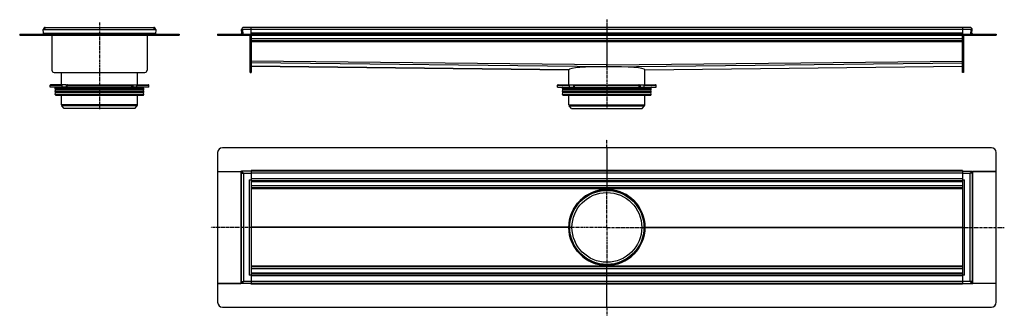
# Model space of a CAD drawing. Units: millimetres. Extents: x -1042 to 1033, y -371 to 253.
import ezdxf

# ---------------------------------------------------------------- set-up
doc = ezdxf.new("R2010")
doc.units = ezdxf.units.MM
doc.header["$LTSCALE"] = 16.335
doc.linetypes.add('CENTER', pattern=[0.6, 0.375, -0.075, 0.075, -0.075])
doc.layers.get('0').update_dxf_attribs({"linetype": 'CONTINUOUS'})
doc.layers.add('AXES', color=7, linetype='CONTINUOUS')
doc.layers.add('DEFAULT_1', color=7, linetype='CENTER')

msp = doc.modelspace()

# ---------------------------------------------------------------- linework, layer by layer
at = {"color": 7, "linetype": 'Continuous'}
for p, q in [((-992.7, 232.2), (-990.7, 232.3)), ((-992.4, 224.4), (-992.7, 232.2)), ((-988.7, 234.4), (-988.7, 236.4)), ((-988.7, 236.4), (-759.7, 236.4)), ((-759.7, 234.4), (-759.7, 236.4)), ((-755.7, 232.2), (-757.7, 232.3)), ((-755.7, 232.2), (-756, 222.4)), ((-574.6, 232.2), (-572.6, 232.3)), ((-574.4, 224.4), (-574.6, 232.2)), ((-570.6, 232.2), (-574.6, 232.2)), ((-572.6, 232.3), (-572.3, 222.4)), ((-570.6, 232.2), (-572.6, 232.3)), ((961.4, 236.4), (-570.6, 236.4)), ((-554.6, 222.4), (-554.6, 236.4)), ((195.4, 236.4), (195.4, 155.5)), ((945.4, 236.4), (945.4, 222.4)), ((963, 222.4), (963.4, 232.3)), ((965.4, 232.2), (963.4, 232.3)), ((963.4, 232.2), (965.4, 232.2)), ((965.1, 224.4), (965.4, 232.2)), ((-1042.4, 222.4), (-1042.4, 220.4)), ((-1042.4, 222.4), (-992.4, 222.4)), ((-1042.4, 220.4), (-992.4, 220.4)), ((-992.4, 224.4), (-992.4, 222.4)), ((-992.4, 224.4), (-992.4, 222.5)), ((-992.4, 222.5), (-992.4, 222.2)), ((-992.4, 222.4), (-992.4, 220.4)), ((-992.4, 222.4), (-992.4, 220.4)), ((-992.4, 222.4), (-756, 222.4)), ((-992.4, 222.2), (-992.4, 220.6)), ((-992.4, 220.4), (-756, 220.4)), ((-974.7, 220.4), (-974.7, 146.4)), ((-773.7, 220.4), (-773.7, 146.4)), ((-756, 224.4), (-756, 222.5)), ((-756, 222.5), (-756, 222.2)), ((-756, 222.4), (-706, 222.4)), ((-756, 222.4), (-756, 220.4)), ((-756, 222.4), (-756, 220.4)), ((-756, 222.2), (-756, 220.6)), ((-756, 220.4), (-706, 220.4)), ((-706, 222.4), (-706, 220.4)), ((-625.2, 222.4), (-625.2, 220.4)), ((-625.2, 222.4), (1015.9, 222.4)), ((-625.2, 220.4), (1015.9, 220.4)), ((-625.1, 222.4), (-625.1, 220.4)), ((-556.6, 141.4), (-556.6, 220.4)), ((-554.6, 220.4), (-554.6, 141.4)), ((945.4, 208.4), (-554.6, 208.4)), ((945.4, 141.4), (945.4, 220.4)), ((947.4, 220.4), (947.4, 141.4)), ((1015.9, 222.4), (1015.9, 220.4)), ((1015.9, 222.4), (1015.9, 220.4)), ((-554.6, 154.4), (115.2, 147.2)), ((115.2, 147.2), (115.2, 147.2)), ((195.4, 157.5), (195.3, 153.5)), ((195.4, 155.5), (195.3, 153.5)), ((195.3, 153.5), (195.3, 153.4)), ((195.4, 153.5), (195.4, 157.5)), ((195.4, 155.5), (195.4, 153.5)), ((195.4, 153.4), (195.4, 153.5)), ((275.5, 147.2), (945.4, 154.4)), ((275.5, 147.2), (275.5, 147.2)), ((-969.7, 141.4), (-778.7, 141.4)), ((-556.6, 141.4), (-554.6, 141.4)), ((947.4, 141.4), (945.4, 141.4)), ((-770.5, 110.6), (-978, 110.6)), ((-944.5, 115.6), (-977, 115.6)), ((-952.7, 110.6), (-952.7, 114.6)), ((-942.1, 110.6), (-942.1, 114.6)), ((-941.4, 115.6), (-807, 115.6)), ((-806.3, 110.6), (-806.3, 114.6)), ((-803.9, 115.6), (-771.5, 115.6)), ((-795.7, 110.6), (-795.7, 114.6)), ((91.6, 110.6), (299.1, 110.6)), ((92.6, 115.6), (125.1, 115.6)), ((116.9, 110.6), (116.9, 114.6)), ((127.5, 110.6), (127.5, 114.6)), ((128.2, 115.6), (262.5, 115.6)), ((263.2, 110.6), (263.2, 114.6)), ((265.7, 115.6), (298.1, 115.6)), ((273.8, 110.6), (273.8, 114.6)), ((1005.9, -17.6), (-615.1, -17.6)), ((195.4, -17.6), (195.4, -105.6)), ((-625.1, -27.6), (-625.1, -67.6)), ((1015.9, -67.6), (1015.9, -27.6)), ((-625.2, -67.6), (-625.2, -303.9)), ((-625.2, -67.6), (-576.4, -67.6)), ((-625.1, -67.6), (-574.6, -67.6)), ((-574.6, -304.3), (-574.6, -67.3)), ((-572.5, -69.4), (-574.6, -67.3)), ((-554.6, -67.3), (-574.6, -67.3)), ((-574.6, -69.3), (-574.6, -69.3)), ((-574.1, -71.3), (-570.6, -71.3)), ((-572.7, -69.2), (-572.5, -69.4)), ((-572.6, -67.3), (-572.6, -67.3)), ((-572.6, -67.3), (-572.6, -67.3)), ((-572.6, -67.3), (-572.6, -67.3)), ((-570.6, -71.3), (-572.5, -69.4)), ((-554.6, -67.3), (-554.6, -65.6)), ((-554.6, -67.3), (-554.6, -304.3)), ((945.4, -67.3), (-554.6, -67.3)), ((945.4, -65.6), (945.4, -67.3)), ((945.4, -67.3), (965.4, -67.3)), ((945.4, -67.3), (945.4, -304.3)), ((963.2, -69.5), (961.4, -71.3)), ((964.8, -71.3), (961.4, -71.3)), ((965.4, -67.3), (963.2, -69.5)), ((963.2, -69.4), (963.4, -69.2)), ((963.4, -67.3), (963.4, -67.3)), ((963.4, -67.3), (963.4, -67.3)), ((963.4, -67.3), (963.4, -67.3)), ((965.4, -67.3), (965.4, -304.3)), ((965.4, -67.6), (1015.9, -67.6)), ((965.4, -69.3), (965.4, -69.3)), ((1015.9, -67.6), (967.1, -67.6)), ((1015.9, -303.9), (1015.9, -67.6)), ((-558.6, -85.3), (-554.6, -85.3)), ((945.4, -87.3), (-554.6, -87.3)), ((945.4, -102.3), (-554.6, -102.3)), ((945.4, -85.3), (949.4, -85.3)), ((181.3, -107), (209.4, -107)), ((115.4, -185.8), (116.6, -185.8)), ((274.1, -185.8), (275.4, -185.8)), ((945.4, -269.3), (-554.6, -269.3)), ((181.3, -264.5), (209.4, -264.5)), ((195.4, -354), (195.4, -265.9)), ((-554.6, -286.3), (-558.6, -286.3)), ((945.4, -284.3), (-554.6, -284.3)), ((949.4, -286.3), (945.4, -286.3)), ((-625.2, -303.9), (-576.4, -303.9)), ((-625.1, -304), (-625.1, -344)), ((-574.6, -304), (-625.1, -304)), ((-574.6, -304.3), (-572.5, -302.1)), ((-574.6, -302.3), (-574.6, -302.3)), ((-554.6, -304.3), (-574.6, -304.3)), ((-574.1, -300.3), (-570.6, -300.3)), ((-572.5, -302.1), (-572.7, -302.4)), ((-572.6, -304.3), (-572.6, -304.3)), ((-572.6, -304.3), (-572.6, -304.3)), ((-572.6, -304.3), (-572.6, -304.3)), ((-572.5, -302.1), (-570.6, -300.3)), ((-554.6, -306), (-554.6, -304.3)), ((945.4, -304.3), (-554.6, -304.3)), ((945.4, -304.3), (965.4, -304.3)), ((945.4, -304.3), (945.4, -306)), ((964.8, -300.3), (961.4, -300.3)), ((961.4, -300.3), (963.2, -302.1)), ((963.2, -302.1), (965.4, -304.3)), ((963.4, -302.4), (963.2, -302.1)), ((963.4, -304.3), (963.4, -304.3)), ((963.4, -304.3), (963.4, -304.3)), ((963.4, -304.3), (963.4, -304.3)), ((965.4, -302.3), (965.4, -302.3)), ((1015.9, -304), (965.4, -304)), ((1015.9, -303.9), (967.1, -303.9)), ((1015.9, -344), (1015.9, -304)), ((-615.1, -354), (1005.9, -354))]:
    msp.add_line(p, q, dxfattribs=at)
at = {"color": 9, "linetype": 'Continuous'}
for p, q in [((-992.7, 232.2), (-755.7, 232.2)), ((963.4, 232.2), (-570.6, 232.2)), ((-1032.4, 222.4), (-1032.4, 220.4)), ((-992.4, 224.4), (-756, 224.4)), ((-716, 222.4), (-716, 220.4)), ((-615.1, 222.4), (-615.1, 220.4)), ((-574.4, 224.4), (-572.4, 224.5)), ((945.4, 224.4), (-554.6, 224.4)), ((945.4, 212.4), (-554.6, 212.4)), ((965.1, 224.4), (963.1, 224.5)), ((1005.9, 222.4), (1005.9, 220.4)), ((945.4, 206.4), (-554.6, 206.4)), ((-556.6, 146.4), (-554.6, 146.4)), ((195.4, 157.5), (-554.6, 165.5)), ((195.3, 153.5), (-554.6, 161.5)), ((115.2, 147.2), (-554.6, 154.4)), ((195.4, 157.5), (945.4, 165.5)), ((195.4, 153.5), (945.4, 161.5)), ((275.5, 147.2), (945.4, 154.4)), ((947.4, 146.4), (945.4, 146.4)), ((-978, 114.6), (-952.7, 114.6)), ((-944.6, 115.6), (-944.6, 110.6)), ((-942.1, 114.6), (-806.3, 114.6)), ((-803.8, 115.6), (-803.8, 110.6)), ((-795.7, 114.6), (-770.5, 114.6)), ((91.6, 114.6), (116.9, 114.6)), ((125, 115.6), (125, 110.6)), ((127.5, 114.6), (263.2, 114.6)), ((265.7, 115.6), (265.7, 110.6)), ((273.8, 114.6), (299.1, 114.6)), ((-576.4, -67.6), (-576.4, -303.9)), ((-570.6, -71.3), (-570.6, -300.3)), ((-570.6, -71.3), (-554.6, -71.3)), ((945.4, -65.6), (-554.6, -65.6)), ((945.4, -71.3), (-554.6, -71.3)), ((945.4, -71.3), (961.4, -71.3)), ((961.4, -300.3), (961.4, -71.3)), ((967.1, -303.9), (967.1, -67.6)), ((-558.6, -85.3), (-558.6, -286.3)), ((945.4, -83.3), (-554.6, -83.3)), ((945.4, -89.3), (-554.6, -89.3)), ((945.4, -98.3), (-554.6, -98.3)), ((949.4, -286.3), (949.4, -85.3)), ((945.4, -104.1), (-554.6, -104.1)), ((115.2, -185.6), (-554.6, -185.6)), ((115.2, -186), (-554.6, -186)), ((275.5, -185.6), (945.4, -185.6)), ((275.5, -186), (945.4, -186)), ((945.4, -267.5), (-554.6, -267.5)), ((945.4, -273.3), (-554.6, -273.3)), ((945.4, -282.3), (-554.6, -282.3)), ((945.4, -288.3), (-554.6, -288.3)), ((-554.6, -300.3), (-570.6, -300.3)), ((945.4, -300.3), (-554.6, -300.3)), ((945.4, -306), (-554.6, -306)), ((961.4, -300.3), (945.4, -300.3))]:
    msp.add_line(p, q, dxfattribs=at)
at = {"color": 7, "linetype": 'Continuous'}
for radius in [80, 78.8]:
    msp.add_circle((195.4, -185.8), radius, dxfattribs=at)
for centre, radius, start, end in [((-988.7, 232.4), 4, 90, 182), ((-988.7, 232.4), 3.99, 173.4005, 182.0059), ((-988.7, 232.4), 2, 90, 182), ((-988.7, 232.4), 3.95, 89.9285, 101.7123), ((-759.7, 232.4), 4, 358, 90), ((-759.7, 232.4), 3.95, 78.3246, 90.0709), ((-759.7, 232.4), 2, 358, 90), ((-759.7, 232.4), 3.99, 0.8196, 6.4388), ((-759.7, 232.4), 4, 358.9963, 0.82), ((-759.7, 232.4), 4.01, 357.9999, 358.9964), ((-570.6, 232.4), 4, 90, 182), ((-570.6, 232.4), 2, 179.1762, 182), ((961.4, 232.4), 4, 358, 90), ((-994.4, 224.4), 2, 270, 356.2945), ((-994.4, 224.4), 4, 299.9801, 300.968), ((-754, 224.4), 2, 183.7055, 270), ((-754, 224.4), 4, 239.032, 240.0199), ((-576.4, 224.4), 2, 270, 2), ((-576.4, 224.4), 4, 329.9829, 2), ((967.1, 224.4), 4, 178, 210.0171), ((967.1, 224.4), 2, 178, 270), ((-969.7, 146.4), 5, 180, 270), ((-778.7, 146.4), 5, 270, 360), ((-944.5, 114), 1.58, 86.5321, 89.9837), ((-903.2, 135.5), 44.6, 208.7252, 209.4418), ((-845.2, 135.5), 44.6, 330.5582, 331.2748), ((125.1, 114), 1.58, 86.5321, 89.9837), ((166.4, 135.5), 44.6, 208.7252, 209.4418), ((224.4, 135.5), 44.6, 330.5582, 331.2748), ((-615.1, -27.6), 10, 90, 180), ((1005.9, -27.6), 10, 0, 90), ((134, -133.9), 0.2, 308.587, 331.3214), ((143.5, -124.4), 0.2, 299.1962, 321.3419), ((247.2, -124.4), 0.2, 218.7363, 241.0378), ((256.7, -133.9), 0.2, 208.8627, 231.5439), ((195.4, -185.8), 80.2, 179.8754, 180.1246), ((195.4, -185.8), 80.2, 359.8754, 0.1246), ((134, -237.7), 0.2, 28.6786, 51.413), ((143.5, -247.1), 0.2, 38.6581, 60.8038), ((247.2, -247.1), 0.2, 118.9622, 141.2637), ((256.7, -237.7), 0.2, 128.4561, 151.1373), ((-615.1, -344), 10, 180, 270), ((1005.9, -344), 10, 270, 360)]:
    msp.add_arc(centre, radius, start, end, dxfattribs=at)
for centre, major_axis, ratio, start_param, end_param in [((195.3, 146.4), (80.1, -0.9), 0.087479, 1.571737, 3.140358), ((195.4, 146.4), (80.1, 0.9), 0.087479, 0.001235, 1.569856), ((195.4, -185.8), (79.6, 9.7), 1, 7.73266, 9.301281), ((195.4, -185.8), (79.6, -9.7), 1, 1.515107, 1.692118), ((195.4, -185.8), (9.7, 79.6), 1, -1.4473, -0.055689), ((195.4, -185.8), (79.6, -9.7), 1, 3.265089, 4.833711), ((195.4, -185.8), (-9.7, 79.6), 1, 3.020271, 4.588892)]:
    msp.add_ellipse(centre, major_axis=major_axis, ratio=ratio, start_param=start_param, end_param=end_param, dxfattribs=at)
for points, knots in [([(-952.7, 114.6), (-952.7, 114.7), (-952.6, 115), (-952.5, 115.3), (-952.3, 115.5), (-952.1, 115.6), (-952, 115.6), (-952, 115.6)], [0, 0, 0, 0, 0.287505, 0.554327, 0.789007, 0.896384, 1, 1, 1, 1]), ([(-944.4, 115.6), (-944, 115.5), (-943.5, 115.3), (-943, 114.9), (-942.7, 114.6), (-942.5, 114.3), (-942.3, 114.1)], [0, 0, 0, 0, 0.460041, 0.590002, 0.723925, 1, 1, 1, 1]), ([(-941.4, 115.6), (-941.4, 115.6), (-941.5, 115.6), (-941.7, 115.5), (-941.9, 115.3), (-942, 115), (-942.1, 114.7), (-942.1, 114.6)], [0, 0, 0, 0, 0.103616, 0.210993, 0.445673, 0.712495, 1, 1, 1, 1]), ([(-806.3, 114.6), (-806.3, 114.7), (-806.4, 115), (-806.5, 115.3), (-806.7, 115.5), (-806.9, 115.6), (-807, 115.6), (-807, 115.6)], [0, 0, 0, 0, 0.287505, 0.554327, 0.789007, 0.896384, 1, 1, 1, 1]), ([(-806.1, 114.1), (-805.9, 114.3), (-805.7, 114.6), (-805.4, 115), (-805, 115.2), (-804.5, 115.5), (-804.1, 115.6), (-803.9, 115.6)], [0, 0, 0, 0, 0.276681, 0.410634, 0.540321, 0.78278, 1, 1, 1, 1]), ([(-796.4, 115.6), (-796.4, 115.6), (-796.3, 115.6), (-796.1, 115.5), (-795.9, 115.3), (-795.8, 115), (-795.7, 114.7), (-795.7, 114.6)], [0, 0, 0, 0, 0.103616, 0.210993, 0.445673, 0.712495, 1, 1, 1, 1]), ([(116.9, 114.6), (116.9, 114.7), (116.9, 115), (117.1, 115.3), (117.3, 115.5), (117.5, 115.6), (117.6, 115.6), (117.6, 115.6)], [0, 0, 0, 0, 0.287505, 0.554327, 0.789007, 0.896384, 1, 1, 1, 1]), ([(125.2, 115.6), (125.6, 115.5), (126.1, 115.3), (126.6, 114.9), (126.9, 114.6), (127.1, 114.3), (127.2, 114.1)], [0, 0, 0, 0, 0.460041, 0.590002, 0.723925, 1, 1, 1, 1]), ([(128.2, 115.6), (128.2, 115.6), (128.1, 115.6), (127.9, 115.5), (127.7, 115.3), (127.5, 115), (127.5, 114.7), (127.5, 114.6)], [0, 0, 0, 0, 0.103616, 0.210993, 0.445673, 0.712495, 1, 1, 1, 1]), ([(263.2, 114.6), (263.2, 114.7), (263.2, 115), (263, 115.3), (262.8, 115.5), (262.7, 115.6), (262.6, 115.6), (262.5, 115.6)], [0, 0, 0, 0, 0.287505, 0.554327, 0.789007, 0.896384, 1, 1, 1, 1]), ([(263.5, 114.1), (263.6, 114.3), (263.8, 114.6), (264.2, 115), (264.6, 115.2), (265, 115.5), (265.5, 115.6), (265.7, 115.6)], [0, 0, 0, 0, 0.276681, 0.410634, 0.540321, 0.78278, 1, 1, 1, 1]), ([(273.1, 115.6), (273.2, 115.6), (273.3, 115.6), (273.5, 115.5), (273.7, 115.3), (273.8, 115), (273.8, 114.7), (273.8, 114.6)], [0, 0, 0, 0, 0.103616, 0.210993, 0.445673, 0.712495, 1, 1, 1, 1]), ([(-574.6, -67.6), (-574.7, -67.6), (-575, -67.6), (-575.6, -67.6), (-576, -67.6), (-576.4, -67.6)], [0, 0, 0, 0, 0.184603, 0.423956, 1, 1, 1, 1]), ([(-574.6, -67.3), (-574.6, -67.3), (-574.6, -67.3), (-574.6, -67.3), (-574.6, -67.3), (-574.6, -67.3), (-574.6, -67.3), (-574.6, -67.3), (-574.5, -67.4), (-574.5, -67.4), (-574.5, -67.5), (-574.4, -67.5), (-574.3, -67.6), (-574.2, -67.8), (-574, -67.9), (-573.9, -68), (-573.7, -68.2), (-573.4, -68.5), (-573.1, -68.9), (-572.8, -69.1), (-572.7, -69.2)], [0, 0, 0, 0, 0.001299, 0.003004, 0.005397, 0.012203, 0.021628, 0.0336, 0.048053, 0.064919, 0.084132, 0.12923, 0.182479, 0.242986, 0.309941, 0.382575, 0.460177, 0.627916, 0.808929, 1, 1, 1, 1]), ([(-574.1, -71.3), (-574.1, -71), (-574.2, -70.6), (-574.4, -69.9), (-574.5, -69.5), (-574.6, -69.3)], [0, 0, 0, 0, 0.365499, 0.681632, 1, 1, 1, 1]), ([(-572.5, -69.4), (-572.2, -69.7), (-571.6, -70.4), (-571, -71), (-570.6, -71.3)], [0, 0, 0, 0, 0.492487, 1, 1, 1, 1]), ([(961.4, -71.3), (961.7, -71), (962.3, -70.4), (962.9, -69.7), (963.2, -69.4)], [0, 0, 0, 0, 0.507513, 1, 1, 1, 1]), ([(963.4, -69.2), (963.6, -69.1), (963.8, -68.9), (964.1, -68.5), (964.4, -68.2), (964.6, -68), (964.8, -67.9), (964.9, -67.8), (965, -67.6), (965.1, -67.5), (965.2, -67.5), (965.2, -67.4), (965.3, -67.4), (965.3, -67.3), (965.3, -67.3), (965.3, -67.3), (965.3, -67.3), (965.4, -67.3), (965.4, -67.3), (965.4, -67.3), (965.4, -67.3)], [0, 0, 0, 0, 0.191071, 0.372084, 0.539823, 0.617425, 0.690059, 0.757014, 0.817521, 0.87077, 0.915868, 0.935081, 0.951947, 0.9664, 0.978372, 0.987797, 0.994603, 0.996996, 0.998701, 1, 1, 1, 1]), ([(965.4, -69.3), (965.3, -69.5), (965.1, -69.9), (964.9, -70.6), (964.8, -71), (964.8, -71.3)], [0, 0, 0, 0, 0.318368, 0.634501, 1, 1, 1, 1]), ([(965.4, -67.6), (965.5, -67.6), (965.7, -67.6), (966.3, -67.6), (966.8, -67.6), (967.1, -67.6)], [0, 0, 0, 0, 0.184603, 0.423956, 1, 1, 1, 1]), ([(-574.6, -304), (-574.7, -304), (-575, -304), (-575.6, -303.9), (-576, -303.9), (-576.4, -303.9)], [0, 0, 0, 0, 0.184603, 0.423956, 1, 1, 1, 1]), ([(-574.6, -302.3), (-574.5, -302.1), (-574.4, -301.7), (-574.2, -301), (-574.1, -300.5), (-574.1, -300.3)], [0, 0, 0, 0, 0.318368, 0.634501, 1, 1, 1, 1]), ([(-572.7, -302.4), (-572.8, -302.5), (-573.1, -302.7), (-573.4, -303.1), (-573.7, -303.3), (-573.9, -303.5), (-574, -303.7), (-574.2, -303.8), (-574.3, -303.9), (-574.4, -304), (-574.5, -304.1), (-574.5, -304.2), (-574.5, -304.2), (-574.6, -304.2), (-574.6, -304.2), (-574.6, -304.3), (-574.6, -304.3), (-574.6, -304.3), (-574.6, -304.3), (-574.6, -304.3), (-574.6, -304.3)], [0, 0, 0, 0, 0.191071, 0.372084, 0.539823, 0.617425, 0.690059, 0.757014, 0.817521, 0.87077, 0.915868, 0.935081, 0.951947, 0.9664, 0.978372, 0.987797, 0.994603, 0.996996, 0.998701, 1, 1, 1, 1]), ([(-570.6, -300.3), (-571, -300.6), (-571.6, -301.2), (-572.2, -301.8), (-572.5, -302.1)], [0, 0, 0, 0, 0.507513, 1, 1, 1, 1]), ([(963.2, -302.1), (962.9, -301.8), (962.3, -301.2), (961.7, -300.6), (961.4, -300.3)], [0, 0, 0, 0, 0.492487, 1, 1, 1, 1]), ([(965.4, -304.3), (965.4, -304.3), (965.4, -304.3), (965.4, -304.3), (965.3, -304.3), (965.3, -304.3), (965.3, -304.2), (965.3, -304.2), (965.3, -304.2), (965.2, -304.2), (965.2, -304.1), (965.1, -304), (965, -303.9), (964.9, -303.8), (964.8, -303.7), (964.6, -303.5), (964.4, -303.3), (964.1, -303.1), (963.8, -302.7), (963.6, -302.5), (963.4, -302.4)], [0, 0, 0, 0, 0.001299, 0.003004, 0.005397, 0.012203, 0.021628, 0.0336, 0.048053, 0.064919, 0.084132, 0.12923, 0.182479, 0.242986, 0.309941, 0.382575, 0.460177, 0.627916, 0.808929, 1, 1, 1, 1]), ([(964.8, -300.3), (964.8, -300.5), (964.9, -301), (965.1, -301.7), (965.3, -302.1), (965.4, -302.3)], [0, 0, 0, 0, 0.365499, 0.681632, 1, 1, 1, 1]), ([(965.4, -304), (965.5, -304), (965.7, -304), (966.3, -303.9), (966.8, -303.9), (967.1, -303.9)], [0, 0, 0, 0, 0.184603, 0.423956, 1, 1, 1, 1])]:
    msp.add_open_spline(points, degree=3, knots=knots, dxfattribs=at)
at = {"layer": 'AXES', "color": 7, "linetype": 'Continuous'}
for p, q in [((115.4, 115.6), (115.4, 147.7)), ((275.4, 115.6), (275.4, 147.7)), ((-954.2, 115.6), (-954.2, 141.4)), ((-794.2, 115.6), (-794.2, 141.4)), ((-978, 110.6), (-978, 114.6)), ((-976.9, 115.6), (-952, 115.6)), ((-967.9, 106.9), (-967.3, 109.3)), ((-967.9, 100.9), (-966.9, 104.8)), ((-967.1, 105.8), (-967.8, 106.4)), ((-796.4, 115.6), (-771.5, 115.6)), ((-780.5, 100.9), (-781.5, 104.8)), ((-781.3, 105.8), (-780.6, 106.4)), ((-780.5, 106.9), (-781.1, 109.3)), ((-770.5, 110.6), (-770.5, 114.6)), ((91.6, 110.6), (91.6, 114.6)), ((92.7, 115.6), (117.6, 115.6)), ((101.6, 106.9), (102.3, 109.3)), ((101.6, 100.9), (102.7, 104.8)), ((102.4, 105.8), (101.8, 106.4)), ((273.1, 115.6), (298.1, 115.6)), ((289.1, 100.9), (288.1, 104.8)), ((288.3, 105.8), (289, 106.4)), ((289.1, 106.9), (288.4, 109.3)), ((299.1, 110.6), (299.1, 114.6)), ((-967.9, 94.9), (-966.9, 98.8)), ((-967.1, 99.8), (-967.8, 100.4)), ((-967.3, 93.9), (-967.8, 94.4)), ((-966.5, 93.6), (-781.9, 93.6)), ((-954.2, 73.4), (-954.2, 93.6)), ((-794.2, 73.4), (-794.2, 93.6)), ((-780.5, 94.9), (-781.5, 98.8)), ((-781.3, 99.8), (-780.6, 100.4)), ((-781.2, 93.9), (-780.6, 94.4)), ((101.6, 94.9), (102.7, 98.8)), ((102.4, 99.8), (101.8, 100.4)), ((102.3, 93.9), (101.8, 94.4)), ((103, 93.6), (287.7, 93.6)), ((115.4, 73.4), (115.4, 93.6)), ((275.4, 73.4), (275.4, 93.6)), ((289.1, 94.9), (288.1, 98.8)), ((288.3, 99.8), (289, 100.4)), ((288.4, 93.9), (289, 94.4)), ((-948.7, 65.6), (-953.4, 71.1)), ((-799.7, 65.6), (-948.7, 65.6)), ((-799.7, 65.6), (-795, 71.1)), ((120.8, 65.6), (116.2, 71.1)), ((120.8, 65.6), (269.9, 65.6)), ((269.9, 65.6), (274.5, 71.1))]:
    msp.add_line(p, q, dxfattribs=at)
at = {"layer": 'AXES', "color": 9, "linetype": 'Continuous'}
for p, q in [((-780.5, 106.9), (-967.9, 106.9)), ((-780.6, 106.4), (-967.8, 106.4)), ((-781.1, 109.3), (-967.3, 109.3)), ((-781.3, 105.8), (-967.1, 105.8)), ((-781.5, 104.8), (-966.9, 104.8)), ((101.6, 106.9), (289.1, 106.9)), ((101.8, 106.4), (289, 106.4)), ((102.3, 109.3), (288.4, 109.3)), ((102.4, 105.8), (288.3, 105.8)), ((102.7, 104.8), (288.1, 104.8)), ((-780.5, 100.9), (-967.9, 100.9)), ((-780.5, 94.9), (-967.9, 94.9)), ((-780.6, 100.4), (-967.8, 100.4)), ((-780.6, 94.4), (-967.8, 94.4)), ((-781.2, 93.9), (-967.3, 93.9)), ((-781.3, 99.8), (-967.1, 99.8)), ((-781.5, 98.8), (-966.9, 98.8)), ((101.6, 100.9), (289.1, 100.9)), ((101.6, 94.9), (289.1, 94.9)), ((101.8, 100.4), (289, 100.4)), ((101.8, 94.4), (289, 94.4)), ((102.3, 93.9), (288.4, 93.9)), ((102.4, 99.8), (288.3, 99.8)), ((102.7, 98.8), (288.1, 98.8)), ((-794.2, 73.4), (-954.2, 73.4)), ((-795, 71.1), (-953.4, 71.1)), ((115.4, 73.4), (275.4, 73.4)), ((116.2, 71.1), (274.5, 71.1))]:
    msp.add_line(p, q, dxfattribs=at)
for radius in [80.1, 78.2]:
    msp.add_circle((195.4, -185.8), radius, dxfattribs=at)
at = {"layer": 'AXES', "color": 7, "linetype": 'Continuous'}
msp.add_circle((195.4, -185.8), 73.6, dxfattribs=at)
for centre, radius, start, end in [((-977, 114.6), 1, 90, 180), ((-968.3, 109.6), 1, 345, 90), ((-967.5, 106.8), 0.5, 165, 225), ((-967.9, 105.1), 1, 345, 45), ((-780.5, 105.1), 1, 135, 195), ((-780.1, 109.6), 1, 90, 195), ((-781, 106.8), 0.5, 315, 15), ((-771.5, 114.6), 1, 0, 90), ((92.6, 114.6), 1, 90, 180), ((101.3, 109.6), 1, 345, 90), ((102.1, 106.8), 0.5, 165, 225), ((101.7, 105.1), 1, 345, 45), ((289, 105.1), 1, 135, 195), ((289.4, 109.6), 1, 90, 195), ((288.6, 106.8), 0.5, 315, 15), ((298.1, 114.6), 1, 0, 90), ((-967.5, 100.8), 0.5, 165, 225), ((-967.5, 94.8), 0.5, 165, 225), ((-966.5, 94.6), 1, 225, 270), ((-967.9, 99.1), 1, 345, 45), ((-781.9, 94.6), 1, 270, 315), ((-780.5, 99.1), 1, 135, 195), ((-781, 100.8), 0.5, 315, 15), ((-781, 94.8), 0.5, 315, 15), ((102.1, 100.8), 0.5, 165, 225), ((102.1, 94.8), 0.5, 165, 225), ((103, 94.6), 1, 225, 270), ((101.7, 99.1), 1, 345, 45), ((287.7, 94.6), 1, 270, 315), ((289, 99.1), 1, 135, 195), ((288.6, 100.8), 0.5, 315, 15), ((288.6, 94.8), 0.5, 315, 15), ((-950.7, 73.4), 3.5, 180, 220), ((-797.7, 73.4), 3.5, 320, 360), ((118.9, 73.4), 3.5, 180, 220), ((271.9, 73.4), 3.5, 320, 360)]:
    msp.add_arc(centre, radius, start, end, dxfattribs=at)
at = {"layer": 'DEFAULT_1', "color": 7, "linetype": 'CENTER'}
for p, q in [((195.4, 253), (195.4, 236.4)), ((-874.2, 246.8), (-874.2, 63.6)), ((195.4, 155.5), (195.4, 63.6)), ((195.4, -17.6), (195.4, -0.1)), ((195.4, -185.8), (195.4, -105.6)), ((115.4, -185.8), (-639.7, -185.8)), ((195.4, -185.8), (116.6, -185.8)), ((195.4, -185.8), (195.4, -265.9)), ((195.4, -185.8), (274.1, -185.8)), ((275.4, -185.8), (1033.2, -185.8)), ((195.4, -354), (195.4, -371.5))]:
    msp.add_line(p, q, dxfattribs=at)

doc.saveas('drawing.dxf')
